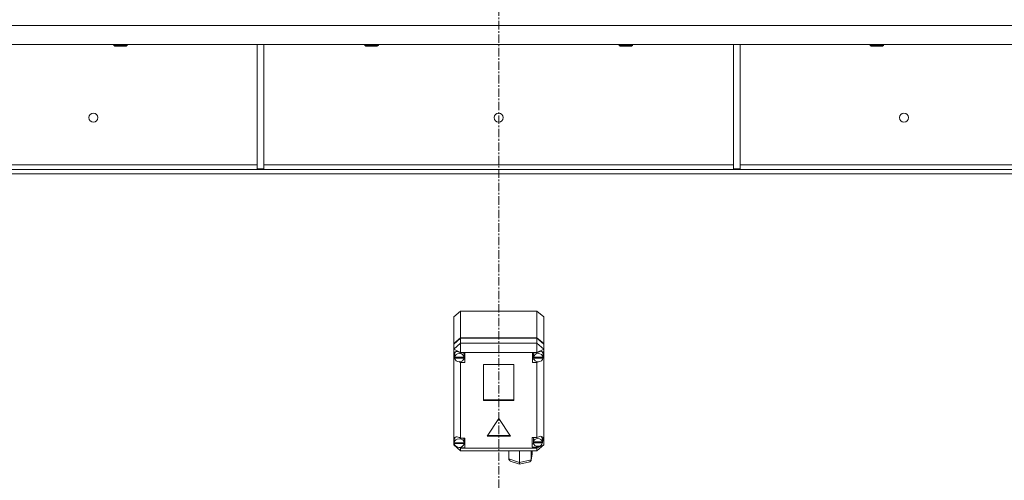
# Model space of a CAD drawing. Units: millimetres. Extents: x 0 to 30553, y -7 to 21000.
# Drawn here: x 7441 to 8316, y 13802 to 14212 of the extents above; entities that cross this region are included whole.
import ezdxf

# ---------------------------------------------------------------- set-up
doc = ezdxf.new("R2010")
doc.units = ezdxf.units.MM
doc.linetypes.add('K5LT_AXLED', pattern=[12, 7.5, -1.5, 1.5, -1.5])
doc.linetypes.add('K5LT_THIN', pattern=[0])
doc.layers.add('OSI', color=2, linetype='Continuous', true_color=0xffff00)
doc.layers.add('R', color=1, linetype='Continuous', true_color=0xff0000)

msp = doc.modelspace()

# ---------------------------------------------------------------- linework, layer by layer
at = {"layer": 'OSI', "color": 30, "linetype": 'K5LT_AXLED', "lineweight": 18, "true_color": 0xff8000}
msp.add_line((7866.92, 14306.79), (7866.92, 12383.79), dxfattribs=at)
at = {"layer": 'R', "color": 7, "linetype": 'K5LT_THIN', "lineweight": 18}
for p, q in [((9203.9, 14206.79), (6529.94, 14206.79)), ((9203.9, 14189.79), (6529.94, 14189.79)), ((7524.72, 14189.79), (7524.72, 14188.86)), ((7524.72, 14188.86), (7525.72, 14188.29)), ((7525.52, 14188.86), (7524.72, 14188.86)), ((7536.72, 14188.86), (7525.52, 14188.86)), ((7526.39, 14188.29), (7525.72, 14188.29)), ((7535.72, 14188.29), (7526.39, 14188.29)), ((7536.72, 14188.86), (7535.72, 14188.29)), ((7536.72, 14189.79), (7536.72, 14188.86)), ((7652.12, 14189.79), (7652.12, 14079.29)), ((7658.12, 14189.79), (7658.12, 14079.29)), ((7747.92, 14189.79), (7747.92, 14188.86)), ((7747.92, 14188.86), (7748.92, 14188.29)), ((7748.72, 14188.86), (7747.92, 14188.86)), ((7759.92, 14188.86), (7748.72, 14188.86)), ((7749.59, 14188.29), (7748.92, 14188.29)), ((7758.92, 14188.29), (7749.59, 14188.29)), ((7759.92, 14188.86), (7758.92, 14188.29)), ((7759.92, 14189.79), (7759.92, 14188.86)), ((7973.92, 14189.79), (7973.92, 14188.86)), ((7973.92, 14188.86), (7974.92, 14188.29)), ((7974.72, 14188.86), (7973.92, 14188.86)), ((7985.92, 14188.86), (7974.72, 14188.86)), ((7975.59, 14188.29), (7974.92, 14188.29)), ((7984.92, 14188.29), (7975.59, 14188.29)), ((7985.92, 14188.86), (7984.92, 14188.29)), ((7985.92, 14189.79), (7985.92, 14188.86)), ((8075.72, 14189.79), (8075.72, 14079.29)), ((8081.72, 14189.79), (8081.72, 14079.29)), ((8197.12, 14189.79), (8197.12, 14188.86)), ((8197.12, 14188.86), (8198.12, 14188.29)), ((8197.92, 14188.86), (8197.12, 14188.86)), ((8209.12, 14188.86), (8197.92, 14188.86)), ((8198.79, 14188.29), (8198.12, 14188.29)), ((8208.12, 14188.29), (8198.79, 14188.29)), ((8209.12, 14188.86), (8208.12, 14188.29)), ((8209.12, 14189.79), (8209.12, 14188.86)), ((8928.78, 14078.79), (6805.06, 14078.79)), ((7407.72, 14082.79), (7652.12, 14082.79)), ((7652.12, 14079.29), (7658.12, 14079.29)), ((7658.12, 14082.79), (8075.72, 14082.79)), ((8075.72, 14079.29), (8081.72, 14079.29)), ((8081.72, 14082.79), (8326.12, 14082.79)), ((8928.78, 14074.79), (6805.06, 14074.79)), ((7826.92, 13947.44), (7832.92, 13952.66)), ((7826.92, 13923.77), (7826.92, 13947.44)), ((7900.92, 13952.66), (7832.92, 13952.66)), ((7832.92, 13952.66), (7832.92, 13928.99)), ((7900.92, 13952.66), (7906.92, 13947.44)), ((7900.92, 13928.99), (7900.92, 13952.66)), ((7906.92, 13947.44), (7906.92, 13923.77)), ((7826.92, 13923.77), (7832.92, 13928.99)), ((7826.92, 13923.28), (7832.92, 13928.5)), ((7832.92, 13928.99), (7900.92, 13928.99)), ((7832.92, 13928.5), (7900.92, 13928.5)), ((7832.92, 13928.5), (7832.92, 13924.06)), ((7900.92, 13928.99), (7906.92, 13923.77)), ((7900.92, 13928.5), (7906.92, 13923.28)), ((7900.92, 13924.06), (7900.92, 13928.5)), ((7832.92, 13924.06), (7826.92, 13918.84)), ((7826.92, 13923.28), (7826.92, 13923.77)), ((7826.92, 13918.84), (7826.92, 13923.28)), ((7832.92, 13924.06), (7832.92, 13915.89)), ((7832.92, 13924.06), (7900.92, 13924.06)), ((7906.92, 13918.84), (7900.92, 13924.06)), ((7900.92, 13924.06), (7900.92, 13915.89)), ((7906.92, 13923.77), (7906.92, 13923.28)), ((7906.92, 13923.28), (7906.92, 13918.84)), ((7826.92, 13914.69), (7826.92, 13918.84)), ((7832.92, 13915.89), (7826.92, 13918.84)), ((7826.92, 13913.72), (7826.92, 13914.69)), ((7826.92, 13839.08), (7826.92, 13913.72)), ((7826.92, 13913.72), (7827.71, 13911.82)), ((7826.92, 13913.72), (7827.78, 13911.31)), ((7827.74, 13914.64), (7827.71, 13914.21)), ((7827.71, 13911.74), (7827.71, 13914.21)), ((7827.74, 13912.17), (7827.71, 13911.74)), ((7827.71, 13911.74), (7827.74, 13911.35)), ((7828.86, 13916.71), (7827.74, 13914.64)), ((7827.74, 13912.17), (7827.74, 13911.67)), ((7836.04, 13911.67), (7827.74, 13911.67)), ((7827.74, 13910.85), (7827.74, 13911.35)), ((7827.74, 13911.35), (7836.04, 13911.35)), ((7827.74, 13910.85), (7836.04, 13910.85)), ((7832.92, 13915.89), (7832.92, 13915.6)), ((7900.92, 13915.89), (7832.92, 13915.89)), ((7836.89, 13915.6), (7832.92, 13915.6)), ((7832.92, 13915.6), (7832.92, 13915.51)), ((7836.07, 13914.21), (7835.75, 13915.6)), ((7836.04, 13911.67), (7836.04, 13912.17)), ((7836.04, 13911.35), (7836.04, 13910.85)), ((7836.07, 13911.74), (7836.07, 13914.21)), ((7836.89, 13906.9), (7836.89, 13915.6)), ((7897.11, 13906.9), (7897.11, 13915.6)), ((7897.11, 13915.6), (7900.92, 13915.6)), ((7898.21, 13915.6), (7897.89, 13914.21)), ((7897.89, 13911.74), (7897.89, 13914.21)), ((7897.92, 13912.17), (7897.89, 13911.74)), ((7897.89, 13911.74), (7897.92, 13911.32)), ((7897.92, 13912.17), (7897.92, 13911.67)), ((7906.29, 13911.67), (7897.92, 13911.67)), ((7897.92, 13910.82), (7897.92, 13911.32)), ((7897.92, 13911.32), (7906.29, 13911.32)), ((7897.92, 13910.82), (7906.29, 13910.82)), ((7906.92, 13918.84), (7900.92, 13915.89)), ((7900.92, 13915.6), (7900.92, 13915.89)), ((7900.92, 13915.48), (7900.92, 13915.6)), ((7905.49, 13916.39), (7905.09, 13916.79)), ((7906.32, 13914.21), (7905.49, 13916.39)), ((7906.28, 13911.49), (7906.92, 13913.04)), ((7906.29, 13911.67), (7906.29, 13912.17)), ((7906.29, 13911.32), (7906.29, 13910.82)), ((7906.32, 13911.74), (7906.32, 13914.21)), ((7906.32, 13911.87), (7906.92, 13913.04)), ((7906.92, 13918.84), (7906.92, 13915.38)), ((7906.92, 13915.38), (7906.92, 13913.04)), ((7906.92, 13913.04), (7906.92, 13833.58)), ((7831.37, 13907.69), (7832.92, 13906.99)), ((7832.92, 13907.73), (7832.92, 13906.99)), ((7832.92, 13906.99), (7832.92, 13906.9)), ((7832.92, 13906.9), (7836.89, 13906.9)), ((7832.92, 13906.9), (7832.92, 13839.59)), ((7835.75, 13909.86), (7836.89, 13909.86)), ((7853.43, 13905.26), (7853.43, 13873.25)), ((7880.41, 13905.26), (7853.43, 13905.26)), ((7880.41, 13873.25), (7880.41, 13905.26)), ((7898.21, 13909.86), (7897.11, 13909.86)), ((7900.92, 13906.9), (7897.11, 13906.9)), ((7900.92, 13907.73), (7900.92, 13907.02)), ((7900.92, 13907.02), (7902.38, 13907.62)), ((7900.92, 13906.9), (7900.92, 13907.02)), ((7900.92, 13840.2), (7900.92, 13906.9)), ((7853.43, 13873.75), (7880.41, 13873.75)), ((7853.43, 13873.25), (7880.41, 13873.25)), ((7866.92, 13857.08), (7856.53, 13841.42)), ((7877.31, 13841.42), (7866.92, 13857.08)), ((7856.53, 13841.42), (7877.31, 13841.42)), ((7856.86, 13841.91), (7876.99, 13841.91)), ((7904.28, 13841.28), (7901.72, 13840.6)), ((7906.08, 13840.62), (7904.28, 13841.28)), ((7904.96, 13840.93), (7904.64, 13841.26)), ((7905.79, 13838.81), (7904.96, 13840.93)), ((7826.92, 13837.32), (7826.92, 13839.08)), ((7826.92, 13833.58), (7826.92, 13837.32)), ((7826.92, 13837.32), (7827.39, 13836.18)), ((7826.92, 13837.32), (7827.43, 13835.87)), ((7826.92, 13833.58), (7832.92, 13828.36)), ((7828.29, 13832.91), (7826.92, 13833.58)), ((7827.4, 13838.45), (7827.39, 13838.2)), ((7827.39, 13835.73), (7827.39, 13838.2)), ((7827.39, 13835.81), (7827.39, 13835.32)), ((7827.39, 13835.73), (7827.39, 13835.81)), ((7827.39, 13835.65), (7827.39, 13835.73)), ((7836.24, 13835.32), (7827.39, 13835.32)), ((7828.4, 13840.64), (7827.4, 13838.45)), ((7827.43, 13835.23), (7827.42, 13835.32)), ((7827.43, 13834.74), (7827.43, 13835.23)), ((7827.43, 13835.23), (7836.21, 13835.23)), ((7827.43, 13834.74), (7836.21, 13834.74)), ((7832.92, 13839.59), (7832.92, 13839.48)), ((7836.82, 13839.59), (7832.92, 13839.59)), ((7836.25, 13838.2), (7835.95, 13839.59)), ((7835.95, 13833.85), (7836.82, 13833.85)), ((7836.22, 13835.32), (7836.21, 13835.23)), ((7836.21, 13835.23), (7836.21, 13834.74)), ((7836.24, 13835.32), (7836.24, 13835.81)), ((7836.25, 13835.73), (7836.24, 13835.65)), ((7836.25, 13835.73), (7836.25, 13838.2)), ((7836.82, 13830.89), (7836.82, 13839.59)), ((7896.78, 13840.2), (7900.92, 13840.2)), ((7896.78, 13831.5), (7896.78, 13840.2)), ((7898.11, 13834.46), (7896.78, 13834.46)), ((7898.11, 13840.2), (7897.77, 13838.81)), ((7897.77, 13836.35), (7897.77, 13838.81)), ((7897.83, 13836.9), (7897.77, 13836.35)), ((7897.77, 13836.35), (7897.82, 13835.81)), ((7897.82, 13835.32), (7897.82, 13835.81)), ((7897.82, 13835.81), (7905.74, 13835.81)), ((7897.82, 13835.32), (7905.74, 13835.32)), ((7897.83, 13836.9), (7897.83, 13836.41)), ((7905.73, 13836.41), (7897.83, 13836.41)), ((7901.72, 13840.6), (7900.92, 13840.14)), ((7900.92, 13840.14), (7900.92, 13840.2)), ((7906.92, 13833.58), (7900.92, 13830.62)), ((7906.92, 13833.58), (7900.92, 13828.36)), ((7900.92, 13831.57), (7902.82, 13832.54)), ((7900.92, 13832.45), (7900.92, 13831.57)), ((7905.7, 13835.51), (7906.78, 13838.58)), ((7905.73, 13836.41), (7905.73, 13836.9)), ((7905.74, 13835.81), (7905.74, 13835.32)), ((7905.78, 13836.2), (7906.77, 13838.56)), ((7905.79, 13836.35), (7905.79, 13838.81)), ((7906.78, 13838.74), (7906.08, 13840.62)), ((7906.77, 13838.56), (7906.78, 13838.78)), ((7906.78, 13838.58), (7906.78, 13838.74)), ((7832.92, 13830.62), (7831.33, 13831.41)), ((7831.84, 13831.42), (7832.92, 13830.99)), ((7832.92, 13831.51), (7832.92, 13830.99)), ((7832.92, 13830.99), (7832.92, 13830.89)), ((7832.92, 13830.89), (7836.82, 13830.89)), ((7832.92, 13830.89), (7832.92, 13830.62)), ((7832.92, 13830.62), (7832.92, 13828.36)), ((7832.92, 13830.62), (7900.92, 13830.62)), ((7900.92, 13828.36), (7832.92, 13828.36)), ((7875.85, 13821.11), (7875.85, 13828.36)), ((7885.43, 13817.93), (7885.43, 13828.36)), ((7895.78, 13820.12), (7896.59, 13825.78)), ((7895.81, 13820.43), (7895.81, 13828.36)), ((7895.81, 13820.43), (7896.61, 13826.11)), ((7896.61, 13826.11), (7896.58, 13825.76)), ((7896.61, 13826.11), (7896.61, 13828.36)), ((7900.92, 13831.5), (7896.78, 13831.5)), ((7900.92, 13831.5), (7900.92, 13831.57)), ((7900.92, 13830.62), (7900.92, 13831.5)), ((7900.92, 13830.62), (7900.92, 13828.36)), ((7875.85, 13821.11), (7885.43, 13817.93)), ((7875.93, 13820.57), (7875.85, 13821.11)), ((7877.19, 13819.29), (7875.93, 13820.57)), ((7877.21, 13819.28), (7885.53, 13816.52)), ((7885.43, 13817.93), (7895.81, 13820.43)), ((7885.43, 13817.35), (7885.43, 13817.93)), ((7885.53, 13816.52), (7885.43, 13817.35)), ((7885.54, 13816.52), (7885.53, 13816.52)), ((7885.54, 13816.52), (7894.46, 13818.66)), ((7894.49, 13818.67), (7895.72, 13819.83)), ((7895.72, 13819.83), (7895.78, 13820.09)), ((7895.78, 13820.09), (7895.81, 13820.43))]:
    msp.add_line(p, q, dxfattribs=at)
for centre in [(7506.59, 14124.79), (7866.92, 14124.79), (8227.25, 14124.79)]:
    msp.add_circle(centre, 4, dxfattribs=at)
for centre, major_axis, ratio, start_param, end_param in [((7831.89, 13911.76), (4.32, -4.32), 0.582723, 1.890621, 3.556886), ((7831.89, 13911.25), (4.18, 0), 0.870017, 0.116709, 3.024884), ((7831.89, 13911.25), (-4.18, 0), 0.870017, 0.108814, 3.032779), ((7831.89, 13911.74), (4.18, 0), 0.870017, 0, 0.116709), ((7831.89, 13911.74), (4.18, 0), 0.870017, 6.174371, 6.283185), ((7902.11, 13911.25), (4.22, 0), 0.870017, 0.11569, 3.025903), ((7902.11, 13911.25), (-4.22, 0), 0.870017, 0.115926, 3.025666), ((7902.11, 13911.83), (-4.32, -4.32), 0.582723, 2.886716, 4.42401), ((7902.11, 13911.74), (4.22, 0), 0.870017, 0, 0.11569), ((7902.11, 13911.74), (4.22, 0), 0.870017, 6.167259, 6.283185), ((7831.82, 13835.78), (4.32, -4.32), 0.582723, 1.875914, 3.465539), ((7831.82, 13835.24), (4.43, 0), 0.870017, 0.0202, 3.121393), ((7831.82, 13835.24), (-4.43, 0), 0.870017, 0.130342, 3.01125), ((7831.82, 13835.73), (4.43, 0), 0.870017, 0, 0.0202), ((7901.78, 13835.85), (-4.01, 0), 0.870017, 0.154784, 2.986809), ((7901.78, 13835.85), (4.01, 0), 0.870017, 0.160694, 2.980898), ((7901.78, 13836.35), (4.01, 0), 0.870017, 0, 0.160694), ((7901.78, 13836.35), (4.01, 0), 0.870017, 6.128401, 6.283185)]:
    msp.add_ellipse(centre, major_axis=major_axis, ratio=ratio, start_param=start_param, end_param=end_param, dxfattribs=at)

doc.saveas('drawing.dxf')
